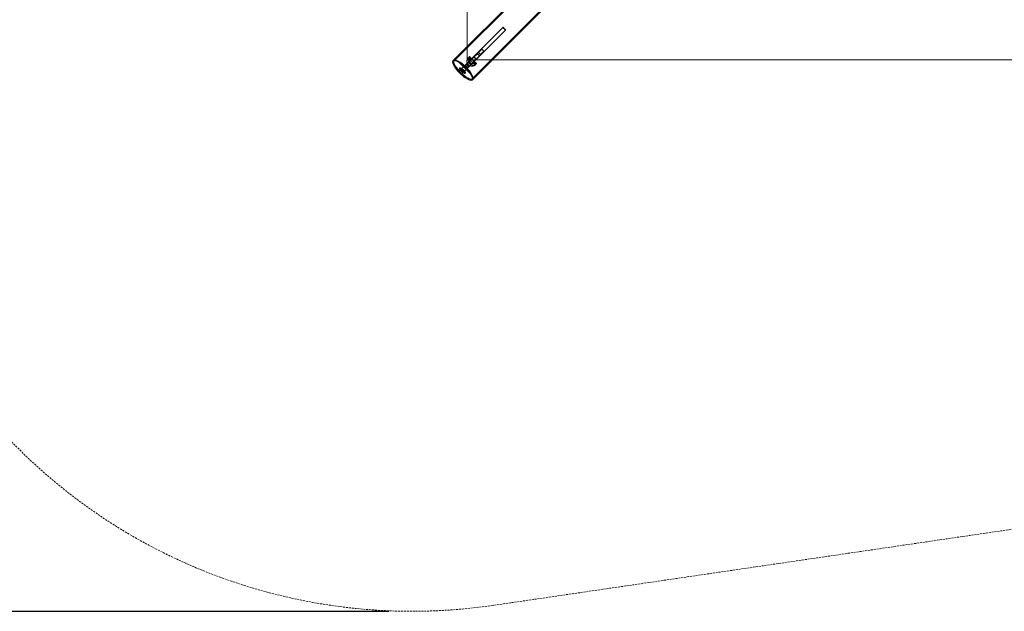
# Model space of a CAD drawing. Extents: x -769 to 0, y -275 to 68.
# Drawn here: x -516 to -389, y -275 to -199 of the extents above; entities that cross this region are included whole.
import ezdxf

# ---------------------------------------------------------------- set-up
doc = ezdxf.new("R2010")
doc.units = 0
doc.header["$MEASUREMENT"] = 0
doc.header["$PDMODE"] = 64
doc.linetypes.add('HIDDEN', pattern=[0.375, 0.25, -0.125])
doc.layers.add('0-PROTECTIVE', color=5, linetype='HIDDEN')
doc.styles.get("Standard").update_dxf_attribs({"font": 'Helvetica LT 57 Condensed_0.ttf'})
doc.dimstyles.new('FEET-METERS', dxfattribs={"dimtxt": 12, "dimasz": 7, "dimexe": 3, "dimexo": 3, "dimgap": 3, "dimtad": 0, "dimdec": 1, "dimzin": 3, "dimdsep": 46, "dimlunit": 4, "dimtxsty": 'Standard', "dimcen": 0.09, "dimadec": 0, "dimazin": 0, "dimtfac": 2, "dimtdec": 1, "dimtofl": 0, "dimtmove": 0, "dimatfit": 3, "dimfxl": 1, "dimfrac": 2, "dimtolj": 1, "dimtzin": 3, "dimarcsym": 0})

# ---------------------------------------------------------------- blocks, each defined once
blk = doc.blocks.new('*D108')
at = {"color": 0, "lineweight": -2, "transparency": 16777216}
for p, q in [((-515.33, 12.27), (-623.12, 12.27)), ((-620.12, 5.27), (-620.12, -56.07)), ((-620.12, -268.5), (-620.12, -149.93)), ((-468.82, -275.5), (-623.12, -275.5))]:
    blk.add_line(p, q, dxfattribs=at)
at = {"color": 0, "lineweight": 0, "transparency": 16777216}
for points in [[(-621.29, 5.27), (-618.95, 5.27), (-620.12, 12.27)], [(-621.29, -268.5), (-618.95, -268.5), (-620.12, -275.5)]]:
    blk.add_solid(points, dxfattribs=at)
at = {"layer": 'DEFPOINTS', "color": 0, "lineweight": 0, "transparency": 16777216}
for p in [(-512.33, 12.27), (-620.12, -275.5), (-465.82, -275.5)]:
    blk.add_point(p, dxfattribs=at)
at = {"color": 0, "lineweight": 0, "transparency": 16777216, "insert": (-620.12, -103), "char_height": 12, "attachment_point": 5, "rotation": 90}
blk.add_mtext('\\A1;24\'-0" [7.3M]', dxfattribs=at)
blk = doc.blocks.new('A$C6B1573EE')
at = {"color": 0, "linetype": 'Continuous', "lineweight": 0}
for p, q in [((-15.61, -97.25), (-5.5, -87.14)), ((-15.52, -97.33), (-5.42, -87.23)), ((-13.22, -99.64), (-3.11, -89.53)), ((-13.13, -99.72), (-3.03, -89.62)), ((-13.29, -97.05), (-9.25, -93.02)), ((-8.9, -93.37), (-12.94, -97.4)), ((-9.25, -93.02), (-9.23, -92.99)), ((-8.88, -93.35), (-8.9, -93.37)), ((-12.54, -96.4), (-12.98, -96.83)), ((-12.54, -96.4), (-12.41, -96.26)), ((-12.54, -96.4), (-12.28, -96.66)), ((-11.96, -95.81), (-12.41, -96.26)), ((-12.41, -96.26), (-12.14, -96.52)), ((-12.28, -96.66), (-12.14, -96.52)), ((-11.7, -96.08), (-12.14, -96.52)), ((-11.96, -95.81), (-11.7, -96.08)), ((-15.61, -97.25), (-15.69, -97.33)), ((-14.89, -98.65), (-13.85, -97.62)), ((-14.75, -97.51), (-14.83, -97.6)), ((-14.83, -97.6), (-13.48, -98.95)), ((-14.75, -97.51), (-14.25, -98.01)), ((-14.06, -97.91), (-13.96, -97.81)), ((-13.72, -97.57), (-13.96, -97.81)), ((-13.96, -97.81), (-13.69, -98.07)), ((-13.85, -97.62), (-13.29, -97.05)), ((-13.84, -97.69), (-13.58, -97.96)), ((-13.72, -96.92), (-13.73, -96.94)), ((-13.73, -96.94), (-13.41, -97.26)), ((-13.72, -97.57), (-12.98, -96.83)), ((-13.45, -97.83), (-13.69, -98.07)), ((-13.57, -96.77), (-13.58, -96.79)), ((-13.24, -97.1), (-13.57, -96.77)), ((-12.94, -97.4), (-13.5, -97.97)), ((-13.45, -97.83), (-12.71, -97.09)), ((-13.42, -97.27), (-13.15, -97.53)), ((-13.41, -97.26), (-13.14, -97.52)), ((-13.26, -97.11), (-13, -97.38)), ((-12.98, -97.36), (-13.24, -97.1)), ((-13.14, -97.52), (-12.82, -97.85)), ((-12.98, -96.83), (-12.71, -97.09)), ((-12.66, -97.68), (-12.98, -97.36)), ((-12.97, -96.82), (-12.7, -97.09)), ((-12.82, -97.85), (-12.81, -97.83)), ((-12.28, -96.66), (-12.71, -97.09)), ((-12.67, -97.7), (-12.66, -97.68)), ((-14.84, -98.25), (-14.8, -98.21)), ((-14.66, -98.43), (-14.69, -98.46)), ((-14.58, -98.55), (-14.64, -98.61)), ((-14.52, -98.58), (-14.59, -98.65)), ((-14.56, -98.53), (-14.58, -98.55)), ((-14.52, -98.58), (-14.58, -98.55)), ((-14.58, -98.56), (-14.52, -98.6)), ((-14.52, -98.6), (-14.58, -98.67)), ((-14.56, -98.53), (-14.52, -98.58)), ((-14.5, -98.59), (-14.55, -98.53)), ((-14.49, -98.63), (-14.55, -98.7)), ((-13.5, -97.97), (-14.54, -99.01)), ((-14.47, -98.64), (-14.53, -98.71)), ((-14.5, -98.59), (-14.52, -98.6)), ((-14.52, -98.6), (-14.52, -98.63)), ((-14.51, -98.64), (-14.49, -98.63)), ((-14.48, -98.58), (-14.5, -98.59)), ((-14.47, -98.62), (-14.49, -98.63)), ((-14.49, -98.63), (-14.44, -98.69)), ((-14.43, -98.7), (-14.49, -98.75)), ((-14.47, -98.62), (-14.47, -98.59)), ((-14.41, -98.67), (-14.47, -98.62)), ((-14.43, -98.69), (-14.47, -98.64)), ((-14.47, -98.64), (-14.41, -98.67)), ((-14.41, -98.67), (-14.43, -98.7)), ((-14.32, -98.78), (-14.35, -98.81)), ((-14.25, -98.01), (-13.9, -98.37)), ((-14.14, -98.96), (-14.1, -98.92)), ((-14.06, -97.91), (-13.8, -98.18)), ((-13.9, -98.37), (-13.4, -98.86)), ((-13.8, -98.18), (-13.69, -98.07)), ((-13.4, -98.86), (-13.48, -98.95)), ((-13.13, -99.72), (-13.21, -99.8))]:
    blk.add_line(p, q, dxfattribs=at)
blk.add_arc((-14.23, -98.35), 0.487, 199.5846, 250.4154, dxfattribs=at)
for centre, major_axis, ratio, start_param, end_param in [((-8.73, -92.85), (1.24, -1.24), 0.284015, -1.714144, -1.427449), ((-14.37, -98.48), (-1.15, 1.15), 0.284015, -1.416814, 1.416814), ((-13.26, -97.38), (-0.455, 0.455), 0.95882, 0, 3.141593), ((-13.28, -97.39), (-0.455, 0.455), 0.95882, 0, 1.274848), ((-13.28, -97.39), (0.455, -0.455), 0.95882, -1.866745, -1.274848), ((-13.11, -97.23), (-0.455, 0.455), 0.95882, 0, 3.141593), ((-13.12, -97.24), (-0.455, 0.455), 0.95882, 0.317016, 2.824576), ((-13.12, -97.24), (-0.455, 0.455), 0.95882, 0, 0.317016), ((-13.28, -97.39), (0.455, -0.455), 0.95882, -1.274848, 0), ((-13.12, -97.24), (0.455, -0.455), 0.95882, -0.317016, 0), ((-14.45, -98.57), (-0.352, 0.352), 0.284015, -3.141592653589789, 3.141592653589797), ((-14.23, -98.36), (0.484, 0.045), 0.907065, -2.632087, -2.466053), ((-14.25, -98.34), (-0.22, -0.433), 0.722653, -0.654403, -0.488369), ((-14.58, -98.55), (-0.00403, 0.00403), 0.284015, -0.853659, 1.900857), ((-14.25, -98.33), (-0.324, -0.362), 0.184412, -0.228219, -0.062185), ((-14.21, -98.37), (-0.362, -0.324), 0.184412, 0.062185, 0.228219), ((-14.55, -98.53), (-0.00403, 0.00403), 0.284015, -1.900857, 0.853659), ((-14.24, -98.35), (-0.045, -0.484), 0.907065, -0.675539, -0.509506), ((-14.22, -98.36), (0.433, 0.22), 0.722653, -2.653223, -2.48719), ((-14.52, -98.63), (-0.00403, 0.00403), 0.284015, 0.193538, 2.948054), ((-14.37, -98.48), (1.15, -1.15), 0.284015, -1.416814, 1.416814), ((-14.47, -98.59), (0.00403, -0.00403), 0.284015, 0.193538, 2.948054), ((-14.44, -98.69), (0.00403, -0.00403), 0.284015, -1.900857, 0.853659), ((-14.41, -98.67), (0.00403, -0.00403), 0.284015, -0.853659, 1.900857), ((-14.37, -98.48), (-1.15, 1.15), 0.284015, -1.724778, -1.416814)]:
    blk.add_ellipse(centre, major_axis=major_axis, ratio=ratio, start_param=start_param, end_param=end_param, dxfattribs=at)
at = {"color": 0, "linetype": 'Continuous', "lineweight": 0, "extrusion": (0, 0, -1)}
for centre, major_axis, ratio, start_param, end_param in [((-8.73, -92.85), (-1.15, 1.15), 0.284015, -1.724778, -1.416814), ((-14.45, -98.57), (1.24, -1.24), 0.284015, 0, 3.141593), ((-14.37, -98.48), (1.24, -1.24), 0.284015, 0, 3.141593), ((-14.37, -98.48), (-1.24, 1.24), 0.284015, -1.427449, 0), ((-14.45, -98.57), (-1.24, 1.24), 0.284015, 0, 0.993506), ((-14.37, -98.48), (-1.24, 1.24), 0.284015, 0, 3.141593), ((-14.37, -98.48), (-1.24, 1.24), 0.284015, 0, 0.993506), ((-13.72, -96.78), (0.255, -0.255), 0.284015, -1.270252, 1.270252), ((-12.66, -97.84), (-0.255, 0.255), 0.284015, -1.270252, 1.270252), ((-14.49, -98.61), (-0.352, 0.352), 0.284015, -3.141592653589797, 3.141592653589789), ((-14.52, -98.63), (-0.172, 0.172), 0.284015, -1.570796, 4.712389), ((-14.49, -98.61), (-0.172, 0.172), 0.284015, -1.570796, 4.712389), ((-14.24, -98.33), (-0.433, -0.22), 0.722653, -0.358503, -0.192469), ((-14.22, -98.35), (0.045, 0.484), 0.907065, -2.336187, -2.170153), ((-14.25, -98.33), (-0.362, -0.324), 0.184412, -0.524119, -0.358085), ((-14.21, -98.37), (-0.324, -0.362), 0.184412, 0.358085, 0.524119), ((-14.23, -98.34), (-0.484, -0.045), 0.907065, -0.97144, -0.805406), ((-14.37, -98.48), (1.24, -1.24), 0.284015, 0, 1.427449), ((-14.21, -98.36), (-0.22, -0.433), 0.722653, 0.192469, 0.358503), ((-14.45, -98.57), (1.24, -1.24), 0.284015, -0.993506, 0), ((-14.37, -98.48), (1.24, -1.24), 0.284015, -0.993506, 0)]:
    blk.add_ellipse(centre, major_axis=major_axis, ratio=ratio, start_param=start_param, end_param=end_param, dxfattribs=at)
at = {"color": 0, "linetype": 'Continuous', "lineweight": 0}
for points, knots in [([(-13.47, -97.03), (-13.5, -97.06), (-13.52, -97.1), (-13.55, -97.17), (-13.56, -97.22), (-13.57, -97.3), (-13.57, -97.34), (-13.54, -97.42), (-13.53, -97.45), (-13.49, -97.52), (-13.46, -97.55), (-13.4, -97.61), (-13.37, -97.63), (-13.3, -97.66), (-13.26, -97.67), (-13.18, -97.69), (-13.15, -97.69), (-13.07, -97.67), (-13.03, -97.66), (-12.97, -97.63), (-12.94, -97.61), (-12.92, -97.59)], [1.570796, 1.570796, 1.570796, 1.570796, 1.931922, 1.931922, 2.278874, 2.278874, 2.600591, 2.600591, 2.904251, 2.904251, 3.198836, 3.198836, 3.491463, 3.491463, 3.788531, 3.788531, 4.097191, 4.097191, 4.425501, 4.425501, 4.712389, 4.712389, 4.712389, 4.712389]), ([(-14.64, -98.61), (-14.64, -98.61), (-14.64, -98.61), (-14.64, -98.61), (-14.64, -98.61), (-14.64, -98.61), (-14.64, -98.61), (-14.64, -98.61), (-14.64, -98.61), (-14.64, -98.61), (-14.64, -98.61), (-14.64, -98.61), (-14.64, -98.61), (-14.64, -98.61), (-14.63, -98.61), (-14.63, -98.61), (-14.63, -98.61), (-14.63, -98.61), (-14.63, -98.61)], [0.02721289, 0.02721289, 0.02721289, 0.02721289, 0.02830457, 0.02830457, 0.03049825, 0.03049825, 0.03265661, 0.03265661, 0.03481497, 0.03481497, 0.03481497, 0.0369574, 0.0369574, 0.03909982, 0.03909982, 0.04130941, 0.04130941, 0.04241664, 0.04241664, 0.04241664, 0.04241664]), ([(-14.61, -98.59), (-14.61, -98.59), (-14.61, -98.59), (-14.61, -98.59), (-14.61, -98.59), (-14.61, -98.58), (-14.61, -98.58), (-14.61, -98.58), (-14.61, -98.58), (-14.61, -98.58), (-14.61, -98.58), (-14.61, -98.58), (-14.61, -98.58), (-14.61, -98.58), (-14.61, -98.58), (-14.61, -98.58), (-14.61, -98.59), (-14.61, -98.59), (-14.61, -98.59)], [0.02721326, 0.02721326, 0.02721326, 0.02721326, 0.02832049, 0.02832049, 0.03053008, 0.03053008, 0.0326725, 0.0326725, 0.03481493, 0.03481493, 0.03481493, 0.03695736, 0.03695736, 0.03909979, 0.03909979, 0.04130937, 0.04130937, 0.0424166, 0.0424166, 0.0424166, 0.0424166]), ([(-14.58, -98.69), (-14.58, -98.69), (-14.58, -98.69), (-14.58, -98.69), (-14.58, -98.69), (-14.58, -98.69), (-14.58, -98.69), (-14.58, -98.69), (-14.58, -98.69), (-14.58, -98.69), (-14.58, -98.69), (-14.57, -98.69), (-14.57, -98.69), (-14.57, -98.69), (-14.57, -98.69), (-14.57, -98.7), (-14.57, -98.7), (-14.57, -98.7), (-14.57, -98.7)], [0.02721326, 0.02721326, 0.02721326, 0.02721326, 0.02832049, 0.02832049, 0.03053008, 0.03053008, 0.0326725, 0.0326725, 0.03481493, 0.03481493, 0.03481493, 0.03695736, 0.03695736, 0.03909979, 0.03909979, 0.04130937, 0.04130937, 0.0424166, 0.0424166, 0.0424166, 0.0424166]), ([(-14.53, -98.65), (-14.53, -98.65), (-14.53, -98.65), (-14.53, -98.65), (-14.53, -98.65), (-14.53, -98.65), (-14.53, -98.65), (-14.53, -98.64), (-14.53, -98.64), (-14.53, -98.64), (-14.53, -98.64), (-14.53, -98.64), (-14.53, -98.64), (-14.53, -98.64), (-14.53, -98.64), (-14.53, -98.64), (-14.53, -98.64), (-14.53, -98.64), (-14.53, -98.64)], [0.02721326, 0.02721326, 0.02721326, 0.02721326, 0.02832049, 0.02832049, 0.03053008, 0.03053008, 0.0326725, 0.0326725, 0.03481493, 0.03481493, 0.03481493, 0.03695736, 0.03695736, 0.03909979, 0.03909979, 0.04130937, 0.04130937, 0.0424166, 0.0424166, 0.0424166, 0.0424166]), ([(-14.5, -98.75), (-14.5, -98.75), (-14.5, -98.75), (-14.5, -98.75), (-14.49, -98.75), (-14.49, -98.75), (-14.49, -98.75), (-14.49, -98.75), (-14.49, -98.75), (-14.49, -98.75), (-14.49, -98.75), (-14.49, -98.75), (-14.49, -98.75), (-14.49, -98.75), (-14.49, -98.75), (-14.49, -98.75), (-14.49, -98.75), (-14.49, -98.75), (-14.49, -98.75)], [0.02721289, 0.02721289, 0.02721289, 0.02721289, 0.02830457, 0.02830457, 0.03049825, 0.03049825, 0.03265661, 0.03265661, 0.03481497, 0.03481497, 0.03481497, 0.0369574, 0.0369574, 0.03909982, 0.03909982, 0.04130941, 0.04130941, 0.04241664, 0.04241664, 0.04241664, 0.04241664]), ([(-14.47, -98.73), (-14.47, -98.73), (-14.47, -98.73), (-14.47, -98.73), (-14.47, -98.73), (-14.47, -98.73), (-14.47, -98.73), (-14.47, -98.73), (-14.47, -98.73), (-14.47, -98.73), (-14.47, -98.73), (-14.47, -98.73), (-14.47, -98.73), (-14.47, -98.73), (-14.47, -98.73), (-14.47, -98.73), (-14.47, -98.72), (-14.47, -98.72), (-14.47, -98.72)], [0.0272133, 0.0272133, 0.0272133, 0.0272133, 0.02832052, 0.02832052, 0.03053011, 0.03053011, 0.03267254, 0.03267254, 0.03481497, 0.03481497, 0.03481497, 0.03695739, 0.03695739, 0.03909982, 0.03909982, 0.04130941, 0.04130941, 0.04241664, 0.04241664, 0.04241664, 0.04241664])]:
    blk.add_open_spline(points, degree=3, knots=knots, dxfattribs=at)
blk = doc.blocks.new('B311288r0')
at = {"lineweight": 0}
blk.add_lwpolyline([(-19.01, 156.88), (148.99, 156.88), (148.99, 324.88), (-19.01, 324.88)], close=True, dxfattribs=at)
blk.add_blockref('A$C6B1573EE', (-5.14, 254.07), dxfattribs=at)

msp = doc.modelspace()

# ---------------------------------------------------------------- linework, layer by layer
at = {"layer": '0-PROTECTIVE', "lineweight": 0}
msp.add_lwpolyline([(-512.33, 12.27), (-309.07, 12.27, -0.200122), (-257.93, -9.06), (-214, -53.39, -0.197704), (-193.15, -104.07), (-193.15, -144.96, -0.222117), (-218.96, -200.19), (-261.16, -235.48, -0.138599), (-296.9, -251.49), (-455.37, -274.73, -0.33283), (-531.23, -233.59), (-578.17, -131.58, -0.110839), (-584.76, -100.74), (-584.33, -58.99, -0.411196)], format="xyb", close=True, dxfattribs=at)

# ---------------------------------------------------------------- block references
at = {"lineweight": 0}
msp.add_blockref('B311288r0', (-439.72, -361.2), dxfattribs=at)

# ---------------------------------------------------------------- dimensions: what is measured, and where the dimension line sits
dim = msp.add_linear_dim(base=(-620.12, -275.5), p1=(-512.33, 12.27), p2=(-465.82, -275.5), angle=90, dimstyle='FEET-METERS', dxfattribs=at)
dim.commit()
dim.dimension.update_dxf_attribs({"geometry": '*D108', "text_midpoint": (-620.12, -103), "dimtype": 160})

doc.saveas('drawing.dxf')
